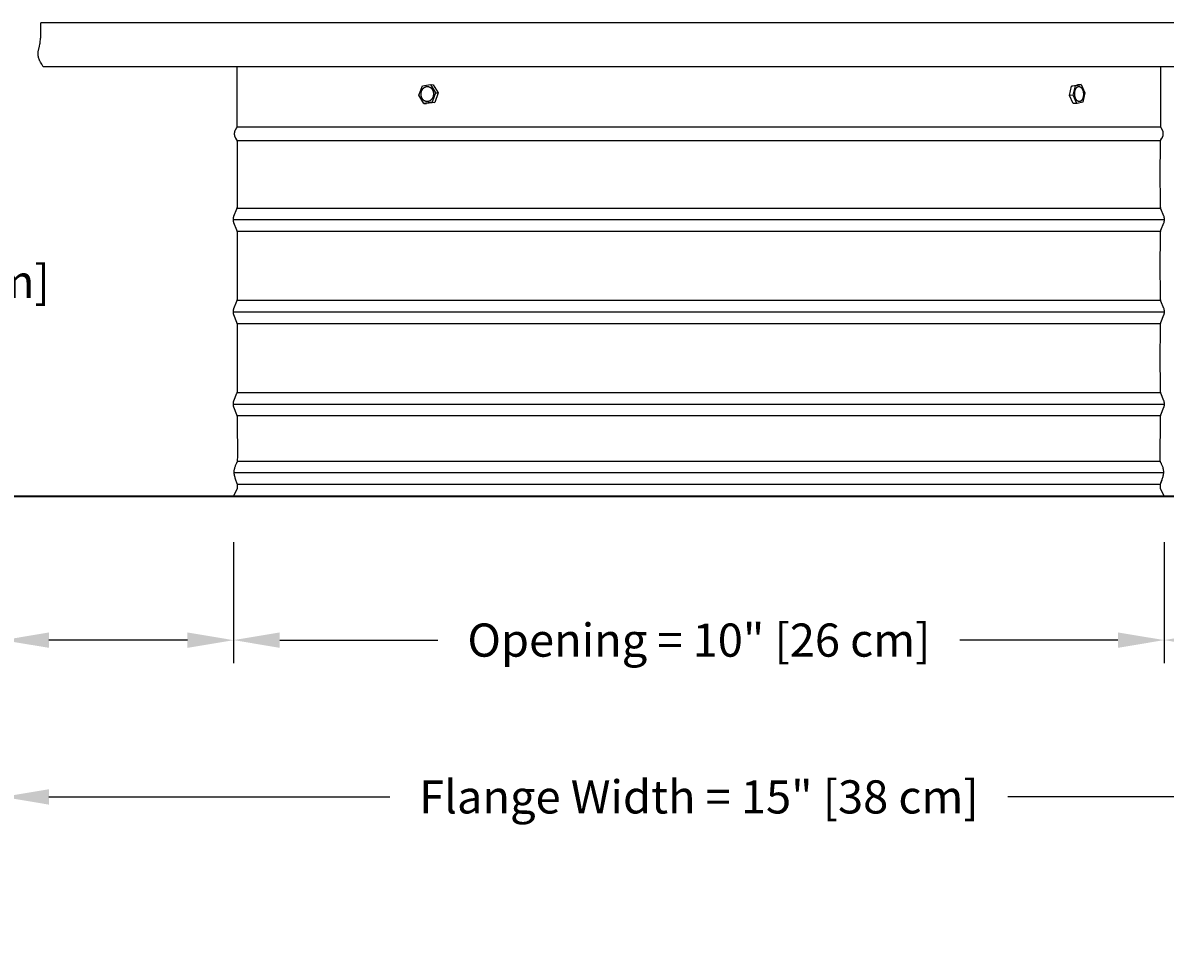
# Model space of a CAD drawing. Units: inches. Extents: x -26.1 to 50, y -5.1 to 12.9.
# Drawn here: x 27.7 to 40.1, y -5.1 to 5 of the extents above; entities that cross this region are included whole.
import ezdxf

# ---------------------------------------------------------------- set-up
doc = ezdxf.new("R2010")
doc.units = ezdxf.units.IN
doc.header["$MEASUREMENT"] = 0
doc.layers.add('Aura Vent', color=250, linetype='Continuous')
doc.layers.add('Dimension (ANSI)', color=5, linetype='Continuous')
doc.styles.add('Arial', font='arial.ttf')
doc.dimstyles.new('Dimensions', dxfattribs={"dimtxt": 0.089844, "dimasz": 0.125, "dimexe": 0.0625, "dimexo": 0.125, "dimgap": 0.09, "dimtad": 0, "dimtih": 1, "dimtoh": 1, "dimzin": 0, "dimdsep": 46, "dimlunit": 5, "dimtxsty": 'Arial', "dimcen": 0, "dimadec": 0, "dimazin": 0, "dimtfac": 1, "dimtofl": 0, "dimtmove": 0, "dimatfit": 3, "dimfxl": 1, "dimfrac": 2, "dimtolj": 1, "dimtzin": 0, "dimarcsym": 0})

# ---------------------------------------------------------------- blocks, each defined once
blk = doc.blocks.new('*D58')
at = {"layer": 'Defpoints', "color": 0, "transparency": 16777216}
for p in [(27.486, -0.153), (29.986, -0.151), (29.986, -1.713)]:
    blk.add_point(p, dxfattribs=at)
at = {"layer": 'Dimension (ANSI)', "color": 0, "lineweight": -2, "transparency": 16777216}
for p, q in [((27.486, -0.653), (27.486, -1.963)), ((29.986, -0.651), (29.986, -1.963)), ((27.486, -1.713), (26.986, -1.713)), ((29.486, -1.713), (27.986, -1.713))]:
    blk.add_line(p, q, dxfattribs=at)
at = {"layer": 'Dimension (ANSI)', "color": 0, "transparency": 16777216}
for points in [[(27.986, -1.629), (27.986, -1.796), (27.486, -1.713)], [(29.486, -1.629), (29.486, -1.796), (29.986, -1.713)]]:
    blk.add_solid(points, dxfattribs=at)
at = {"layer": 'Dimension (ANSI)', "color": 0, "transparency": 16777216, "insert": (24.028, -1.713), "char_height": 0.35938, "attachment_point": 5, "style": 'Arial'}
blk.add_mtext('\\A1;Flashing = 2 1/2" [6 cm]', dxfattribs=at)
blk = doc.blocks.new('*D59')
at = {"layer": 'Defpoints', "color": 0, "transparency": 16777216}
for p in [(40.087, 9.846), (44.641, 9.846), (40.029, 3.847)]:
    blk.add_point(p, dxfattribs=at)
at = {"layer": 'Dimension (ANSI)', "color": 0, "lineweight": -2, "transparency": 16777216}
for p, q in [((40.587, 9.846), (44.891, 9.846)), ((44.641, 9.346), (44.641, 7.736)), ((44.641, 4.347), (44.641, 5.957)), ((40.529, 3.847), (44.891, 3.847))]:
    blk.add_line(p, q, dxfattribs=at)
at = {"layer": 'Dimension (ANSI)', "color": 0, "transparency": 16777216}
for points in [[(44.557, 9.346), (44.724, 9.346), (44.641, 9.846)], [(44.557, 4.347), (44.724, 4.347), (44.641, 3.847)]]:
    blk.add_solid(points, dxfattribs=at)
at = {"layer": 'Dimension (ANSI)', "color": 0, "transparency": 16777216, "insert": (44.641, 6.847), "char_height": 0.35938, "attachment_point": 5, "style": 'Arial'}
blk.add_mtext('\\A1;Head Height\\P6" [15 cm]', dxfattribs=at)
blk = doc.blocks.new('*D60')
at = {"layer": 'Defpoints', "color": 0, "transparency": 16777216}
for p in [(40.029, 3.847), (42.569, -0.153), (44.641, -0.153)]:
    blk.add_point(p, dxfattribs=at)
at = {"layer": 'Dimension (ANSI)', "color": 0, "lineweight": -2, "transparency": 16777216}
for p, q in [((40.529, 3.847), (44.891, 3.847)), ((44.641, 3.347), (44.641, 2.74)), ((44.641, 0.347), (44.641, 0.955)), ((43.069, -0.153), (44.891, -0.153))]:
    blk.add_line(p, q, dxfattribs=at)
at = {"layer": 'Dimension (ANSI)', "color": 0, "transparency": 16777216}
for points in [[(44.557, 3.347), (44.724, 3.347), (44.641, 3.847)], [(44.557, 0.347), (44.724, 0.347), (44.641, -0.153)]]:
    blk.add_solid(points, dxfattribs=at)
at = {"layer": 'Dimension (ANSI)', "color": 0, "transparency": 16777216, "insert": (44.641, 1.847), "char_height": 0.35938, "attachment_point": 5, "style": 'Arial'}
blk.add_mtext('\\A1;Collar Height\\P4" [10 cm]', dxfattribs=at)
blk = doc.blocks.new('*D62')
at = {"layer": 'Defpoints', "color": 0, "transparency": 16777216}
for p in [(40.069, -0.151), (42.569, -0.153), (40.069, -1.712)]:
    blk.add_point(p, dxfattribs=at)
at = {"layer": 'Dimension (ANSI)', "color": 0, "lineweight": -2, "transparency": 16777216}
for p, q in [((40.069, -0.651), (40.069, -1.962)), ((42.569, -0.653), (42.569, -1.962)), ((40.569, -1.712), (42.069, -1.712)), ((42.569, -1.712), (43.069, -1.712))]:
    blk.add_line(p, q, dxfattribs=at)
at = {"layer": 'Dimension (ANSI)', "color": 0, "transparency": 16777216}
for points in [[(40.569, -1.629), (40.569, -1.796), (40.069, -1.712)], [(42.069, -1.629), (42.069, -1.796), (42.569, -1.712)]]:
    blk.add_solid(points, dxfattribs=at)
at = {"layer": 'Dimension (ANSI)', "color": 0, "transparency": 16777216, "insert": (46.028, -1.712), "char_height": 0.35938, "attachment_point": 5, "style": 'Arial'}
blk.add_mtext('\\A1;Flashing = 2 1/2" [6 cm]', dxfattribs=at)
blk = doc.blocks.new('*D63')
at = {"layer": 'Defpoints', "color": 0, "transparency": 16777216}
for p in [(29.986, -0.151), (40.069, -0.151), (40.069, -1.712)]:
    blk.add_point(p, dxfattribs=at)
at = {"layer": 'Dimension (ANSI)', "color": 0, "lineweight": -2, "transparency": 16777216}
for p, q in [((29.986, -0.651), (29.986, -1.962)), ((40.069, -0.651), (40.069, -1.962)), ((30.486, -1.712), (32.2, -1.712)), ((39.569, -1.712), (37.856, -1.712))]:
    blk.add_line(p, q, dxfattribs=at)
at = {"layer": 'Dimension (ANSI)', "color": 0, "transparency": 16777216}
for points in [[(30.486, -1.629), (30.486, -1.796), (29.986, -1.712)], [(39.569, -1.629), (39.569, -1.796), (40.069, -1.712)]]:
    blk.add_solid(points, dxfattribs=at)
at = {"layer": 'Dimension (ANSI)', "color": 0, "transparency": 16777216, "insert": (35.028, -1.712), "char_height": 0.35938, "width": 5.21703, "attachment_point": 5, "style": 'Arial'}
blk.add_mtext('\\A1;Opening = 10" [26 cm]', dxfattribs=at)
blk = doc.blocks.new('*D64')
at = {"layer": 'Defpoints', "color": 0, "transparency": 16777216}
for p in [(27.486, -0.153), (42.569, -0.153), (42.569, -3.411)]:
    blk.add_point(p, dxfattribs=at)
at = {"layer": 'Dimension (ANSI)', "color": 0, "lineweight": -2, "transparency": 16777216}
for p, q in [((27.486, -0.653), (27.486, -3.661)), ((42.569, -0.653), (42.569, -3.661)), ((27.986, -3.411), (31.679, -3.411)), ((42.069, -3.411), (38.377, -3.411))]:
    blk.add_line(p, q, dxfattribs=at)
at = {"layer": 'Dimension (ANSI)', "color": 0, "transparency": 16777216}
for points in [[(27.986, -3.328), (27.986, -3.495), (27.486, -3.411)], [(42.069, -3.328), (42.069, -3.495), (42.569, -3.411)]]:
    blk.add_solid(points, dxfattribs=at)
at = {"layer": 'Dimension (ANSI)', "color": 0, "transparency": 16777216, "insert": (35.028, -3.411), "char_height": 0.35938, "attachment_point": 5, "style": 'Arial'}
blk.add_mtext('\\A1;Flange Width = 15" [38 cm]', dxfattribs=at)
blk = doc.blocks.new('*D65')
at = {"layer": 'Defpoints', "color": 0, "transparency": 16777216}
for p in [(27.923, 4.499), (25.031, -0.153), (27.486, -0.153)]:
    blk.add_point(p, dxfattribs=at)
at = {"layer": 'Dimension (ANSI)', "color": 0, "lineweight": -2, "transparency": 16777216}
for p, q in [((27.423, 4.499), (24.781, 4.499)), ((25.031, 3.999), (25.031, 2.766)), ((25.031, 0.347), (25.031, 1.58)), ((26.986, -0.153), (24.781, -0.153))]:
    blk.add_line(p, q, dxfattribs=at)
at = {"layer": 'Dimension (ANSI)', "color": 0, "transparency": 16777216}
for points in [[(24.947, 3.999), (25.114, 3.999), (25.031, 4.499)], [(24.947, 0.347), (25.114, 0.347), (25.031, -0.153)]]:
    blk.add_solid(points, dxfattribs=at)
at = {"layer": 'Dimension (ANSI)', "color": 0, "transparency": 16777216, "insert": (25.031, 2.173), "char_height": 0.35938, "attachment_point": 5, "style": 'Arial'}
blk.add_mtext('\\A1;Clearance = 4 3/4" [12 cm]', dxfattribs=at)

msp = doc.modelspace()

# ---------------------------------------------------------------- linework, layer by layer
at = {"layer": 'Aura Vent'}
for points in [[(27.896, 4.819), (27.898, 4.976)], [(42.198, 4.976), (42.198, 4.976), (42.197, 4.976), (42.195, 4.976), (42.184, 4.976), (42.141, 4.976), (42.041, 4.976), (41.362, 4.976), (38.648, 4.976), (27.898, 4.976)], [(27.924, 4.499), (27.915, 4.514), (27.907, 4.527), (27.9, 4.54), (27.893, 4.552), (27.891, 4.558), (27.888, 4.563), (27.885, 4.569), (27.883, 4.574), (27.881, 4.579), (27.879, 4.584), (27.877, 4.589), (27.876, 4.594), (27.874, 4.599), (27.873, 4.603), (27.872, 4.608), (27.871, 4.612), (27.87, 4.616), (27.869, 4.621), (27.869, 4.625), (27.869, 4.629), (27.868, 4.633), (27.868, 4.637), (27.868, 4.641), (27.868, 4.645), (27.868, 4.648), (27.868, 4.652), (27.869, 4.656), (27.869, 4.66), (27.87, 4.664), (27.87, 4.668), (27.872, 4.675), (27.873, 4.683), (27.875, 4.691), (27.883, 4.725), (27.887, 4.745), (27.889, 4.756), (27.891, 4.767), (27.892, 4.779), (27.894, 4.792), (27.895, 4.805), (27.896, 4.819)], [(42.171, 4.499), (27.924, 4.499)], [(30.026, 3.847), (30.026, 4.499)], [(40.03, 4.499), (40.03, 3.847)], [(31.995, 4.191), (32.032, 4.293)], [(32.032, 4.293), (32.121, 4.307)], [(32.121, 4.307), (32.174, 4.219)], [(32.121, 4.307), (32.15, 4.305)], [(32.174, 4.219), (32.138, 4.117)], [(32.15, 4.305), (32.203, 4.217)], [(32.203, 4.217), (32.167, 4.115)], [(32.174, 4.219), (32.203, 4.217)], [(39.043, 4.189), (39.066, 4.291)], [(39.066, 4.291), (39.129, 4.305)], [(39.107, 4.293), (39.066, 4.291)], [(39.084, 4.191), (39.107, 4.293)], [(39.107, 4.293), (39.17, 4.307)], [(39.17, 4.307), (39.129, 4.305)], [(39.17, 4.307), (39.21, 4.219)], [(39.21, 4.219), (39.188, 4.117)], [(32.048, 4.103), (31.995, 4.191)], [(32.138, 4.117), (32.048, 4.103)], [(32.048, 4.103), (32.077, 4.102)], [(32.167, 4.115), (32.077, 4.102)], [(32.138, 4.117), (32.167, 4.115)], [(39.084, 4.191), (39.043, 4.189)], [(39.084, 4.102), (39.043, 4.189)], [(39.124, 4.103), (39.084, 4.191)], [(39.124, 4.103), (39.084, 4.102)], [(39.188, 4.117), (39.125, 4.103)], [(29.986, -0.151), (30.027, -0.069), (30.027, -0.068), (30.028, -0.067), (30.028, -0.067), (30.028, -0.067), (30.028, -0.066), (30.028, -0.066), (30.028, -0.066), (30.028, -0.066), (30.028, -0.066), (30.028, -0.066), (30.028, -0.065), (30.028, -0.065), (30.028, -0.065), (30.028, -0.065), (30.028, -0.064), (30.028, -0.064), (30.028, -0.064), (30.028, -0.062), (30.028, -0.057), (30.028, -0.034), (30.028, -0.032), (30.028, -0.03), (30.028, -0.029), (30.028, -0.027), (30.028, -0.025), (30.027, -0.024), (30.027, -0.022), (30.027, -0.02), (30.026, -0.019), (30.026, -0.017), (30.025, -0.016), (30.025, -0.014), (30.024, -0.013), (30.023, -0.011), (30.023, -0.01), (30.022, -0.008), (30.018, 0.002), (30.015, 0.011), (30.011, 0.021), (30.008, 0.031), (30.005, 0.041), (30.002, 0.051), (29.999, 0.061), (29.997, 0.071), (29.996, 0.076), (29.995, 0.081), (29.994, 0.086), (29.994, 0.091), (29.993, 0.096), (29.993, 0.101), (29.993, 0.106), (29.993, 0.11), (29.993, 0.115), (29.993, 0.12), (29.994, 0.125), (29.994, 0.13), (29.995, 0.135), (29.996, 0.14), (29.997, 0.145), (29.998, 0.149), (30, 0.157), (30.003, 0.165), (30.006, 0.172), (30.008, 0.18), (30.012, 0.187), (30.015, 0.194), (30.018, 0.202), (30.022, 0.209), (30.023, 0.211), (30.024, 0.213), (30.025, 0.215), (30.026, 0.217), (30.027, 0.22), (30.028, 0.222), (30.029, 0.224), (30.03, 0.226), (30.031, 0.286), (30.029, 0.657), (30.028, 0.688), (30.028, 0.699), (30.027, 0.704), (30.027, 0.708), (30.027, 0.711), (30.026, 0.714), (30.026, 0.717), (30.025, 0.72), (30.024, 0.723), (30.024, 0.725), (30.023, 0.727), (30.022, 0.729), (29.99, 0.811), (29.989, 0.813), (29.989, 0.815), (29.988, 0.817), (29.987, 0.819), (29.987, 0.822), (29.986, 0.824), (29.986, 0.826), (29.985, 0.828), (29.985, 0.83), (29.985, 0.832), (29.985, 0.834), (29.984, 0.837), (29.984, 0.839), (29.984, 0.841), (29.984, 0.843), (29.984, 0.845), (29.984, 0.845), (29.984, 0.848), (29.984, 0.85), (29.984, 0.852), (29.984, 0.854), (29.985, 0.856), (29.985, 0.859), (29.985, 0.861), (29.985, 0.863), (29.986, 0.865), (29.986, 0.867), (29.987, 0.869), (29.987, 0.872), (29.988, 0.874), (29.989, 0.876), (29.989, 0.878), (29.99, 0.88), (30.022, 0.962), (30.023, 0.964), (30.024, 0.966), (30.024, 0.968), (30.025, 0.971), (30.026, 0.974), (30.026, 0.976), (30.027, 0.98), (30.027, 0.983), (30.027, 0.987), (30.028, 0.992), (30.028, 1.003), (30.029, 1.033), (30.03, 1.345), (30.029, 1.657), (30.028, 1.688), (30.028, 1.699), (30.027, 1.704), (30.027, 1.708), (30.027, 1.711), (30.026, 1.714), (30.026, 1.717), (30.025, 1.72), (30.024, 1.723), (30.024, 1.725), (30.023, 1.727), (30.022, 1.729), (29.99, 1.811), (29.989, 1.813), (29.989, 1.815), (29.988, 1.817), (29.987, 1.819), (29.987, 1.822), (29.986, 1.824), (29.986, 1.826), (29.985, 1.828), (29.985, 1.83), (29.985, 1.832), (29.985, 1.834), (29.984, 1.837), (29.984, 1.839), (29.984, 1.841), (29.984, 1.843), (29.984, 1.845), (29.984, 1.848), (29.984, 1.85), (29.984, 1.852), (29.984, 1.854), (29.985, 1.856), (29.985, 1.859), (29.985, 1.861), (29.985, 1.863), (29.986, 1.865), (29.986, 1.867), (29.987, 1.869), (29.987, 1.872), (29.988, 1.874), (29.989, 1.876), (29.989, 1.878), (29.99, 1.88), (30.022, 1.962), (30.023, 1.964), (30.024, 1.966), (30.024, 1.968), (30.025, 1.971), (30.026, 1.974), (30.026, 1.976), (30.027, 1.98), (30.027, 1.983), (30.027, 1.987), (30.028, 1.992), (30.028, 2.003), (30.029, 2.033), (30.03, 2.345), (30.029, 2.657), (30.028, 2.688), (30.028, 2.699), (30.027, 2.704), (30.027, 2.708), (30.027, 2.711), (30.026, 2.714), (30.026, 2.717), (30.025, 2.72), (30.024, 2.723), (30.024, 2.725), (30.023, 2.727), (30.022, 2.729), (29.99, 2.811), (29.989, 2.813), (29.989, 2.815), (29.988, 2.817), (29.987, 2.819), (29.987, 2.822), (29.986, 2.824), (29.986, 2.826), (29.985, 2.828), (29.985, 2.83), (29.985, 2.832), (29.985, 2.834), (29.984, 2.837), (29.984, 2.839), (29.984, 2.841), (29.984, 2.843), (29.984, 2.845), (29.984, 2.848), (29.984, 2.85), (29.984, 2.852), (29.984, 2.854), (29.985, 2.856), (29.985, 2.859), (29.985, 2.861), (29.985, 2.863), (29.986, 2.865), (29.986, 2.867), (29.987, 2.869), (29.987, 2.872), (29.988, 2.874), (29.989, 2.876), (29.989, 2.878), (29.99, 2.88), (30.022, 2.962), (30.023, 2.964), (30.024, 2.966), (30.024, 2.968), (30.025, 2.971), (30.026, 2.974), (30.026, 2.976), (30.027, 2.98), (30.027, 2.983), (30.027, 2.987), (30.028, 2.992), (30.028, 3.003), (30.029, 3.033), (30.03, 3.345), (30.029, 3.652), (30.029, 3.667), (30.028, 3.679), (30.028, 3.684), (30.027, 3.689), (30.027, 3.692), (30.026, 3.696), (30.026, 3.697), (30.026, 3.698), (30.026, 3.7), (30.025, 3.701), (30.025, 3.702), (30.025, 3.703), (30.025, 3.704), (30.024, 3.705), (30.024, 3.705), (30.024, 3.706), (30.023, 3.707), (30.023, 3.708), (30.022, 3.708), (30.022, 3.709), (30.012, 3.725), (30.01, 3.728), (30.008, 3.731), (30.007, 3.734), (30.005, 3.737), (30.004, 3.739), (30.003, 3.74), (30.003, 3.742), (30.002, 3.744), (30.001, 3.746), (30.001, 3.748), (30, 3.75), (30, 3.752), (29.999, 3.753), (29.999, 3.755), (29.998, 3.758), (29.998, 3.76), (29.997, 3.762), (29.997, 3.764), (29.997, 3.766), (29.997, 3.768), (29.997, 3.771), (29.997, 3.773), (29.997, 3.775), (29.997, 3.778), (29.997, 3.78), (29.997, 3.782), (29.997, 3.785), (29.998, 3.788), (29.998, 3.79), (29.999, 3.793), (30, 3.795), (30, 3.798), (30.001, 3.801), (30.002, 3.804), (30.003, 3.807), (30.004, 3.809), (30.005, 3.812), (30.007, 3.815), (30.008, 3.818), (30.01, 3.821), (30.011, 3.824), (30.013, 3.828), (30.015, 3.831), (30.017, 3.834), (30.019, 3.837), (30.022, 3.841), (30.024, 3.844), (30.026, 3.847)], [(40.03, 3.847), (30.026, 3.847)], [(40.071, -0.151), (40.03, -0.069), (40.029, -0.068), (40.029, -0.067), (40.029, -0.067), (40.029, -0.067), (40.029, -0.066), (40.029, -0.066), (40.029, -0.066), (40.029, -0.066), (40.029, -0.066), (40.029, -0.066), (40.029, -0.065), (40.029, -0.065), (40.029, -0.065), (40.029, -0.065), (40.029, -0.064), (40.029, -0.064), (40.029, -0.064), (40.028, -0.062), (40.028, -0.057), (40.028, -0.034), (40.029, -0.032), (40.029, -0.03), (40.029, -0.029), (40.029, -0.027), (40.029, -0.025), (40.029, -0.024), (40.03, -0.022), (40.03, -0.02), (40.031, -0.019), (40.031, -0.017), (40.032, -0.016), (40.032, -0.014), (40.033, -0.013), (40.034, -0.011), (40.034, -0.01), (40.035, -0.008), (40.039, 0.002), (40.042, 0.011), (40.046, 0.021), (40.049, 0.031), (40.052, 0.041), (40.055, 0.051), (40.058, 0.061), (40.06, 0.071), (40.061, 0.076), (40.062, 0.081), (40.063, 0.086), (40.063, 0.091), (40.064, 0.096), (40.064, 0.101), (40.064, 0.106), (40.064, 0.11), (40.064, 0.115), (40.064, 0.12), (40.063, 0.125), (40.063, 0.13), (40.062, 0.135), (40.061, 0.14), (40.06, 0.145), (40.059, 0.149), (40.057, 0.157), (40.054, 0.165), (40.051, 0.172), (40.048, 0.18), (40.045, 0.187), (40.042, 0.194), (40.039, 0.202), (40.035, 0.209), (40.034, 0.211), (40.033, 0.213), (40.032, 0.215), (40.031, 0.217), (40.03, 0.22), (40.029, 0.222), (40.028, 0.224), (40.027, 0.226), (40.026, 0.286), (40.028, 0.657), (40.029, 0.688), (40.029, 0.699), (40.03, 0.704), (40.03, 0.708), (40.03, 0.711), (40.031, 0.714), (40.031, 0.717), (40.032, 0.72), (40.033, 0.723), (40.033, 0.725), (40.034, 0.727), (40.035, 0.729), (40.067, 0.811), (40.068, 0.813), (40.068, 0.815), (40.069, 0.817), (40.07, 0.819), (40.07, 0.822), (40.071, 0.824), (40.071, 0.826), (40.071, 0.828), (40.072, 0.83), (40.072, 0.832), (40.072, 0.834), (40.073, 0.837), (40.073, 0.839), (40.073, 0.841), (40.073, 0.843), (40.073, 0.845), (40.073, 0.845), (40.073, 0.848), (40.073, 0.85), (40.073, 0.852), (40.073, 0.854), (40.072, 0.856), (40.072, 0.859), (40.072, 0.861), (40.071, 0.863), (40.071, 0.865), (40.071, 0.867), (40.07, 0.869), (40.07, 0.872), (40.069, 0.874), (40.068, 0.876), (40.068, 0.878), (40.067, 0.88), (40.035, 0.962), (40.034, 0.964), (40.033, 0.966), (40.033, 0.968), (40.032, 0.971), (40.031, 0.974), (40.031, 0.976), (40.03, 0.98), (40.03, 0.983), (40.03, 0.987), (40.029, 0.992), (40.029, 1.003), (40.028, 1.033), (40.027, 1.345), (40.028, 1.657), (40.029, 1.688), (40.029, 1.699), (40.03, 1.704), (40.03, 1.708), (40.03, 1.711), (40.031, 1.714), (40.031, 1.717), (40.032, 1.72), (40.033, 1.723), (40.033, 1.725), (40.034, 1.727), (40.035, 1.729), (40.067, 1.811), (40.068, 1.813), (40.068, 1.815), (40.069, 1.817), (40.07, 1.819), (40.07, 1.822), (40.071, 1.824), (40.071, 1.826), (40.071, 1.828), (40.072, 1.83), (40.072, 1.832), (40.072, 1.834), (40.073, 1.837), (40.073, 1.839), (40.073, 1.841), (40.073, 1.843), (40.073, 1.845), (40.073, 1.848), (40.073, 1.85), (40.073, 1.852), (40.073, 1.854), (40.072, 1.856), (40.072, 1.859), (40.072, 1.861), (40.071, 1.863), (40.071, 1.865), (40.071, 1.867), (40.07, 1.869), (40.07, 1.872), (40.069, 1.874), (40.068, 1.876), (40.068, 1.878), (40.067, 1.88), (40.035, 1.962), (40.034, 1.964), (40.033, 1.966), (40.033, 1.968), (40.032, 1.971), (40.031, 1.974), (40.031, 1.976), (40.03, 1.98), (40.03, 1.983), (40.03, 1.987), (40.029, 1.992), (40.029, 2.003), (40.028, 2.033), (40.027, 2.345), (40.028, 2.657), (40.029, 2.688), (40.029, 2.699), (40.03, 2.704), (40.03, 2.708), (40.03, 2.711), (40.031, 2.714), (40.031, 2.717), (40.032, 2.72), (40.033, 2.723), (40.033, 2.725), (40.034, 2.727), (40.035, 2.729), (40.067, 2.811), (40.068, 2.813), (40.068, 2.815), (40.069, 2.817), (40.07, 2.819), (40.07, 2.822), (40.071, 2.824), (40.071, 2.826), (40.071, 2.828), (40.072, 2.83), (40.072, 2.832), (40.072, 2.834), (40.073, 2.837), (40.073, 2.839), (40.073, 2.841), (40.073, 2.843), (40.073, 2.845), (40.073, 2.848), (40.073, 2.85), (40.073, 2.852), (40.073, 2.854), (40.072, 2.856), (40.072, 2.859), (40.072, 2.861), (40.071, 2.863), (40.071, 2.865), (40.071, 2.867), (40.07, 2.869), (40.07, 2.872), (40.069, 2.874), (40.068, 2.876), (40.068, 2.878), (40.067, 2.88), (40.035, 2.962), (40.034, 2.964), (40.033, 2.966), (40.033, 2.968), (40.032, 2.971), (40.031, 2.974), (40.031, 2.976), (40.03, 2.98), (40.03, 2.983), (40.03, 2.987), (40.029, 2.992), (40.029, 3.003), (40.028, 3.033), (40.027, 3.345), (40.028, 3.652), (40.028, 3.667), (40.029, 3.679), (40.029, 3.684), (40.03, 3.689), (40.03, 3.692), (40.03, 3.696), (40.031, 3.697), (40.031, 3.698), (40.031, 3.7), (40.032, 3.701), (40.032, 3.702), (40.032, 3.703), (40.032, 3.704), (40.033, 3.705), (40.033, 3.705), (40.033, 3.706), (40.034, 3.707), (40.034, 3.708), (40.035, 3.708), (40.035, 3.709), (40.045, 3.725), (40.047, 3.728), (40.049, 3.731), (40.05, 3.734), (40.052, 3.737), (40.053, 3.739), (40.053, 3.74), (40.054, 3.742), (40.055, 3.744), (40.056, 3.746), (40.056, 3.748), (40.057, 3.75), (40.057, 3.752), (40.058, 3.753), (40.058, 3.755), (40.059, 3.758), (40.059, 3.76), (40.059, 3.762), (40.06, 3.764), (40.06, 3.766), (40.06, 3.768), (40.06, 3.771), (40.06, 3.773), (40.06, 3.775), (40.06, 3.778), (40.06, 3.78), (40.06, 3.782), (40.059, 3.785), (40.059, 3.788), (40.059, 3.79), (40.058, 3.793), (40.057, 3.795), (40.057, 3.798), (40.056, 3.801), (40.055, 3.804), (40.054, 3.807), (40.053, 3.809), (40.051, 3.812), (40.05, 3.815), (40.049, 3.818), (40.047, 3.821), (40.045, 3.824), (40.044, 3.828), (40.042, 3.831), (40.04, 3.834), (40.038, 3.837), (40.035, 3.841), (40.033, 3.844), (40.03, 3.847)], [(30.025, 3.702), (40.032, 3.702)], [(30.025, 2.97), (40.032, 2.97)], [(29.984, 2.845), (40.073, 2.845)], [(30.025, 2.72), (40.032, 2.72)], [(30.025, 1.97), (40.032, 1.97)], [(29.984, 1.845), (40.073, 1.845)], [(30.025, 1.72), (40.032, 1.72)], [(30.025, 0.97), (40.032, 0.97)], [(29.984, 0.845), (40.073, 0.845)], [(30.025, 0.72), (40.032, 0.72)], [(40.028, 0.225), (30.029, 0.225)], [(40.064, 0.1), (29.993, 0.1)], [(40.029, -0.025), (30.028, -0.025)]]:
    msp.add_lwpolyline(points, dxfattribs=at)
for points in [[(32.019, 4.185), (32.019, 4.187), (32.019, 4.189), (32.019, 4.191), (32.018, 4.192), (32.018, 4.194), (32.018, 4.196), (32.018, 4.198), (32.018, 4.2), (32.018, 4.202), (32.018, 4.204), (32.018, 4.206), (32.018, 4.208), (32.018, 4.21), (32.018, 4.212), (32.018, 4.214), (32.019, 4.216), (32.019, 4.218), (32.019, 4.22), (32.02, 4.222), (32.02, 4.224), (32.02, 4.226), (32.021, 4.228), (32.022, 4.23), (32.022, 4.232), (32.023, 4.234), (32.023, 4.236), (32.024, 4.238), (32.025, 4.24), (32.026, 4.242), (32.026, 4.244), (32.027, 4.245), (32.028, 4.247), (32.029, 4.249), (32.03, 4.251), (32.031, 4.253), (32.032, 4.254), (32.033, 4.256), (32.034, 4.258), (32.036, 4.259), (32.037, 4.261), (32.038, 4.262), (32.039, 4.264), (32.04, 4.265), (32.042, 4.267), (32.043, 4.268), (32.044, 4.269), (32.046, 4.27), (32.047, 4.272), (32.048, 4.273), (32.05, 4.274), (32.051, 4.275), (32.053, 4.276), (32.054, 4.277), (32.056, 4.278), (32.057, 4.279), (32.058, 4.279), (32.06, 4.28), (32.061, 4.281), (32.063, 4.282), (32.064, 4.282), (32.066, 4.283), (32.067, 4.283), (32.069, 4.284), (32.07, 4.284), (32.072, 4.285), (32.073, 4.285), (32.075, 4.285), (32.076, 4.286), (32.078, 4.286), (32.079, 4.286), (32.081, 4.286), (32.082, 4.287), (32.084, 4.287), (32.085, 4.287), (32.087, 4.287), (32.089, 4.287), (32.09, 4.287), (32.092, 4.286), (32.094, 4.286), (32.095, 4.286), (32.097, 4.286), (32.099, 4.285), (32.1, 4.285), (32.102, 4.284), (32.103, 4.284), (32.105, 4.283), (32.107, 4.283), (32.108, 4.282), (32.11, 4.281), (32.111, 4.281), (32.113, 4.28), (32.115, 4.279), (32.116, 4.278), (32.118, 4.277), (32.119, 4.276), (32.121, 4.275), (32.122, 4.274), (32.124, 4.272), (32.125, 4.271), (32.126, 4.27), (32.128, 4.269), (32.129, 4.267), (32.13, 4.266), (32.131, 4.265), (32.133, 4.263), (32.134, 4.262), (32.135, 4.26), (32.136, 4.259), (32.137, 4.257), (32.138, 4.255), (32.139, 4.254), (32.14, 4.252), (32.141, 4.25), (32.142, 4.249), (32.143, 4.247), (32.144, 4.245), (32.144, 4.244), (32.145, 4.242), (32.146, 4.24), (32.146, 4.238), (32.147, 4.237), (32.148, 4.235), (32.148, 4.233), (32.149, 4.231), (32.149, 4.229), (32.149, 4.228), (32.15, 4.226), (32.15, 4.224), (32.15, 4.222), (32.151, 4.221), (32.151, 4.219), (32.151, 4.217), (32.151, 4.215), (32.152, 4.213), (32.152, 4.211), (32.152, 4.209), (32.152, 4.207), (32.152, 4.205), (32.152, 4.203), (32.152, 4.201), (32.152, 4.199), (32.151, 4.197), (32.151, 4.195), (32.151, 4.193), (32.151, 4.191), (32.15, 4.189), (32.15, 4.187), (32.15, 4.185), (32.149, 4.183), (32.149, 4.181), (32.148, 4.179), (32.148, 4.177), (32.147, 4.175), (32.146, 4.173), (32.146, 4.171), (32.145, 4.17), (32.144, 4.168), (32.143, 4.166), (32.142, 4.164), (32.141, 4.162), (32.14, 4.16), (32.14, 4.158), (32.138, 4.157), (32.137, 4.155), (32.136, 4.153), (32.135, 4.152), (32.134, 4.15), (32.133, 4.149), (32.132, 4.147), (32.13, 4.146), (32.129, 4.144), (32.128, 4.143), (32.127, 4.141), (32.125, 4.14), (32.124, 4.139), (32.123, 4.138), (32.121, 4.137), (32.12, 4.135), (32.118, 4.134), (32.117, 4.133), (32.116, 4.132), (32.114, 4.131), (32.113, 4.131), (32.111, 4.13), (32.11, 4.129), (32.108, 4.128), (32.107, 4.128), (32.105, 4.127), (32.104, 4.126), (32.102, 4.126), (32.101, 4.125), (32.1, 4.125), (32.098, 4.125), (32.097, 4.124), (32.095, 4.124), (32.094, 4.124), (32.092, 4.123), (32.091, 4.123), (32.089, 4.123), (32.087, 4.123), (32.086, 4.123), (32.084, 4.123), (32.083, 4.123), (32.081, 4.123), (32.079, 4.123), (32.078, 4.123), (32.076, 4.123), (32.074, 4.123), (32.073, 4.124), (32.071, 4.124), (32.07, 4.124), (32.068, 4.125), (32.066, 4.125), (32.065, 4.126), (32.063, 4.127), (32.061, 4.127), (32.06, 4.128), (32.058, 4.129), (32.057, 4.13), (32.055, 4.131), (32.054, 4.131), (32.052, 4.132), (32.051, 4.133), (32.049, 4.135), (32.048, 4.136), (32.046, 4.137), (32.045, 4.138), (32.043, 4.139), (32.042, 4.141), (32.041, 4.142), (32.039, 4.143), (32.038, 4.145), (32.037, 4.146), (32.036, 4.148), (32.035, 4.149), (32.034, 4.151), (32.032, 4.152), (32.031, 4.154), (32.03, 4.156), (32.029, 4.157), (32.029, 4.159), (32.028, 4.161), (32.027, 4.162), (32.026, 4.164), (32.025, 4.166), (32.025, 4.168), (32.024, 4.169), (32.023, 4.171), (32.023, 4.173), (32.022, 4.175), (32.022, 4.176), (32.021, 4.178), (32.021, 4.18), (32.02, 4.182), (32.02, 4.183)], [(39.101, 4.185), (39.101, 4.189), (39.1, 4.192), (39.1, 4.196), (39.1, 4.2), (39.1, 4.204), (39.1, 4.208), (39.1, 4.212), (39.1, 4.216), (39.1, 4.22), (39.101, 4.224), (39.101, 4.228), (39.102, 4.232), (39.103, 4.236), (39.104, 4.24), (39.104, 4.242), (39.105, 4.244), (39.105, 4.245), (39.106, 4.247), (39.106, 4.249), (39.107, 4.251), (39.108, 4.253), (39.108, 4.254), (39.109, 4.256), (39.11, 4.258), (39.111, 4.259), (39.111, 4.261), (39.112, 4.262), (39.113, 4.264), (39.114, 4.265), (39.115, 4.267), (39.116, 4.268), (39.116, 4.269), (39.117, 4.27), (39.118, 4.272), (39.119, 4.273), (39.12, 4.274), (39.121, 4.275), (39.122, 4.276), (39.123, 4.277), (39.124, 4.278), (39.125, 4.279), (39.126, 4.279), (39.127, 4.28), (39.128, 4.281), (39.129, 4.282), (39.13, 4.282), (39.131, 4.283), (39.132, 4.283), (39.133, 4.284), (39.134, 4.284), (39.135, 4.285), (39.135, 4.285), (39.136, 4.285), (39.136, 4.285), (39.137, 4.285), (39.137, 4.285), (39.138, 4.286), (39.138, 4.286), (39.139, 4.286), (39.139, 4.286), (39.14, 4.286), (39.141, 4.286), (39.141, 4.286), (39.142, 4.286), (39.142, 4.287), (39.143, 4.287), (39.143, 4.287), (39.144, 4.287), (39.144, 4.287), (39.145, 4.287), (39.146, 4.287), (39.146, 4.287), (39.147, 4.287), (39.147, 4.287), (39.148, 4.287), (39.148, 4.287), (39.149, 4.286), (39.15, 4.286), (39.15, 4.286), (39.151, 4.286), (39.151, 4.286), (39.152, 4.286), (39.153, 4.286), (39.153, 4.286), (39.154, 4.285), (39.154, 4.285), (39.155, 4.285), (39.156, 4.285), (39.156, 4.285), (39.157, 4.284), (39.157, 4.284), (39.158, 4.284), (39.158, 4.284), (39.159, 4.283), (39.16, 4.283), (39.16, 4.283), (39.161, 4.282), (39.161, 4.282), (39.162, 4.282), (39.163, 4.281), (39.164, 4.281), (39.165, 4.28), (39.166, 4.279), (39.167, 4.278), (39.168, 4.277), (39.169, 4.276), (39.17, 4.275), (39.171, 4.274), (39.172, 4.272), (39.173, 4.271), (39.174, 4.27), (39.175, 4.269), (39.176, 4.267), (39.177, 4.266), (39.178, 4.265), (39.179, 4.263), (39.18, 4.262), (39.181, 4.26), (39.182, 4.259), (39.183, 4.257), (39.183, 4.255), (39.184, 4.254), (39.185, 4.252), (39.186, 4.25), (39.186, 4.249), (39.188, 4.245), (39.189, 4.242), (39.19, 4.238), (39.191, 4.235), (39.192, 4.231), (39.192, 4.228), (39.193, 4.224), (39.193, 4.221), (39.194, 4.217), (39.194, 4.213), (39.194, 4.209), (39.195, 4.205), (39.195, 4.201), (39.195, 4.197), (39.194, 4.193), (39.194, 4.189), (39.194, 4.185), (39.193, 4.181), (39.192, 4.177), (39.192, 4.173), (39.191, 4.17), (39.19, 4.168), (39.19, 4.166), (39.189, 4.164), (39.189, 4.162), (39.188, 4.16), (39.187, 4.158), (39.187, 4.157), (39.186, 4.155), (39.185, 4.153), (39.184, 4.152), (39.184, 4.15), (39.183, 4.149), (39.182, 4.147), (39.181, 4.146), (39.18, 4.144), (39.18, 4.143), (39.179, 4.141), (39.178, 4.14), (39.177, 4.139), (39.176, 4.138), (39.175, 4.137), (39.174, 4.135), (39.173, 4.134), (39.172, 4.133), (39.171, 4.132), (39.17, 4.131), (39.169, 4.131), (39.168, 4.13), (39.167, 4.129), (39.166, 4.128), (39.165, 4.128), (39.164, 4.127), (39.163, 4.126), (39.162, 4.126), (39.161, 4.125), (39.16, 4.125), (39.16, 4.125), (39.159, 4.125), (39.158, 4.124), (39.158, 4.124), (39.157, 4.124), (39.157, 4.124), (39.156, 4.124), (39.156, 4.124), (39.155, 4.123), (39.155, 4.123), (39.154, 4.123), (39.154, 4.123), (39.153, 4.123), (39.153, 4.123), (39.152, 4.123), (39.151, 4.123), (39.151, 4.123), (39.15, 4.123), (39.15, 4.123), (39.149, 4.123), (39.149, 4.123), (39.148, 4.123), (39.148, 4.123), (39.147, 4.123), (39.146, 4.123), (39.146, 4.123), (39.145, 4.123), (39.145, 4.123), (39.144, 4.123), (39.143, 4.123), (39.143, 4.123), (39.142, 4.123), (39.142, 4.124), (39.141, 4.124), (39.141, 4.124), (39.14, 4.124), (39.139, 4.124), (39.139, 4.124), (39.138, 4.125), (39.138, 4.125), (39.137, 4.125), (39.136, 4.125), (39.136, 4.126), (39.135, 4.126), (39.135, 4.126), (39.134, 4.127), (39.134, 4.127), (39.133, 4.127), (39.132, 4.128), (39.132, 4.128), (39.131, 4.129), (39.129, 4.13), (39.128, 4.131), (39.127, 4.131), (39.126, 4.132), (39.125, 4.133), (39.124, 4.135), (39.123, 4.136), (39.122, 4.137), (39.121, 4.138), (39.12, 4.139), (39.119, 4.141), (39.118, 4.142), (39.117, 4.143), (39.116, 4.145), (39.115, 4.146), (39.114, 4.148), (39.113, 4.149), (39.112, 4.151), (39.112, 4.152), (39.111, 4.154), (39.11, 4.156), (39.109, 4.157), (39.109, 4.159), (39.108, 4.161), (39.107, 4.164), (39.106, 4.168), (39.105, 4.171), (39.104, 4.175), (39.103, 4.178), (39.102, 4.182)], [(42.571, -0.153), (27.487, -0.153), (27.487, -0.155), (42.571, -0.155)]]:
    msp.add_lwpolyline(points, close=True, dxfattribs=at)

# ---------------------------------------------------------------- dimensions: what is measured, and where the dimension line sits
at = {"layer": 'Dimension (ANSI)', "color": 5}
for base, p1, p2, text, picture, middle in [((44.641, 9.846), (40.029, 3.847), (40.087, 9.846), 'Head Height\\P<>', '*D59', (44.641, 6.847)), ((25.031, -0.153), (27.923, 4.499), (27.486, -0.153), 'Clearance = <>', '*D65', (25.031, 2.173)), ((44.641, -0.153), (40.029, 3.847), (42.569, -0.153), 'Collar Height\\P<>', '*D60', (44.641, 1.847))]:
    dim = msp.add_linear_dim(base=base, p1=p1, p2=p2, angle=90, text=text, dimstyle='Dimensions', override={"dimpost": '"'}, dxfattribs=at)
    dim.commit()
    dim.dimension.update_dxf_attribs({"geometry": picture, "text_midpoint": middle})
dim = msp.add_linear_dim(base=(29.986, -1.713), p1=(27.486, -0.153), p2=(29.986, -0.151), text='Flashing = <>', dimstyle='Dimensions', override={"dimpost": '"'}, dxfattribs=at)
dim.commit()
dim.dimension.update_dxf_attribs({"geometry": '*D58', "text_midpoint": (24.028, -1.713), "dimtype": 160})
dim = msp.add_linear_dim(base=(40.069, -1.712), p1=(42.569, -0.153), p2=(40.069, -0.151), angle=180, text='Flashing = <>', dimstyle='Dimensions', override={"dimpost": '"'}, dxfattribs=at)
dim.commit()
dim.dimension.update_dxf_attribs({"geometry": '*D62', "text_midpoint": (46.028, -1.712), "dimtype": 160})
for base, p1, p2, text, picture, middle in [((42.569, -3.411), (27.486, -0.153), (42.569, -0.153), 'Flange Width = <>', '*D64', (35.028, -3.411)), ((40.069, -1.712), (29.986, -0.151), (40.069, -0.151), 'Opening = <>', '*D63', (35.028, -1.712))]:
    dim = msp.add_linear_dim(base=base, p1=p1, p2=p2, text=text, dimstyle='Dimensions', override={"dimpost": '"'}, dxfattribs=at)
    dim.commit()
    dim.dimension.update_dxf_attribs({"geometry": picture, "text_midpoint": middle})

doc.saveas('drawing.dxf')
